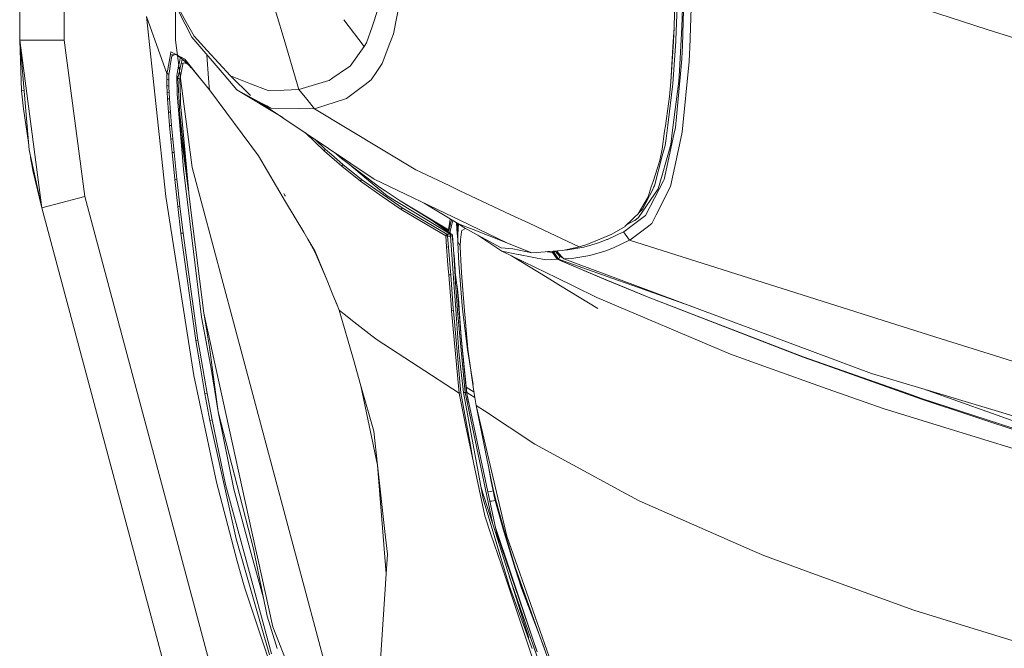
# Model space of a CAD drawing. Units: millimetres. Extents: x 967 to 9321, y -1551 to 1764.
# Drawn here: x 977 to 1363, y -949 to -703 of the extents above; entities that cross this region are included whole.
import ezdxf

# ---------------------------------------------------------------- set-up
doc = ezdxf.new("R2010")
doc.units = ezdxf.units.MM
doc.layers.add('1', color=7, linetype='Continuous', true_color=0xffffff)

msp = doc.modelspace()

# ---------------------------------------------------------------- linework, layer by layer
at = {"layer": '1', "color": 18, "linetype": 'Continuous', "lineweight": 13}
for p, q in [((994.199776, 711.175821), (994.199776, -711.175867)), ((1037.74979, 711.175821), (1037.74979, -711.175867)), ((976.74992, -711.175867), (976.74992, 439.200006)), ((1237.310909, -668.821343), (1236.22372, -706.105479)), ((1237.7434, -670.104154), (1236.452602, -713.312634)), ((1240.820431, -669.685312), (1239.352249, -714.235612)), ((1240.820431, -669.685312), (1355.832599, -706.969805)), ((1031.85656, -685.890921), (1042.512916, -705.035694)), ((1031.85656, -685.890921), (1044.211887, -710.039445)), ((1123.207592, -708.66818), (1126.759075, -690.209575)), ((1233.114265, -706.351109), (1233.473324, -692.314335)), ((1234.511398, -693.973609), (1233.831428, -711.111375)), ((1075.587772, -694.863685), (1079.981291, -709.705236)), ((1026.455902, -701.948114), (1034.448646, -724.195429)), ((1026.455902, -701.948114), (1033.984207, -772.404917)), ((1114.797615, -705.972381), (1117.185615, -698.831506)), ((1042.512916, -705.035694), (1045.073055, -709.635623)), ((1111.675285, -713.704773), (1103.70913, -703.19946)), ((1050.190471, -715.201684), (1045.073055, -709.635623)), ((1079.981294, -709.705246), (1079.981299, -709.705261)), ((1079.981305, -709.705284), (1086.160682, -730.579563)), ((1114.797615, -705.972381), (1112.685703, -712.289341)), ((1123.207592, -708.66818), (1122.276806, -711.11656)), ((1232.790493, -711.679466), (1233.114265, -706.351109)), ((1233.114265, -706.351109), (1232.86774, -711.460002)), ((1235.233806, -723.1505), (1236.22372, -706.105479)), ((1366.988682, -710.586496), (1355.832599, -706.969805)), ((976.74992, -711.175867), (977.52335, -730.984159)), ((976.74992, -711.175867), (980.420135, -754.19999)), ((981.861137, -711.175867), (976.74992, -711.175867)), ((985.39164, -776.867278), (976.74992, -711.175867)), ((981.931232, -711.175867), (981.861137, -711.175867)), ((994.199776, -711.175867), (981.931232, -711.175867)), ((1002.24831, -772.354253), (994.199776, -711.175867)), ((1044.316315, -761.091002), (1037.74979, -711.175867)), ((1056.835674, -724.822648), (1044.211887, -710.039445)), ((1111.675285, -713.704773), (1112.685703, -712.289341)), ((1118.766807, -720.350035), (1121.794723, -712.385185)), ((1122.276806, -711.11656), (1121.794723, -712.385185)), ((1232.790493, -711.679466), (1231.828712, -727.491089)), ((1231.828712, -727.491089), (1232.843899, -711.689897)), ((1232.677959, -728.2945), (1233.801388, -711.555072)), ((1232.86774, -711.460002), (1232.843899, -711.689897)), ((1233.801388, -711.555072), (1233.180069, -720.842548)), ((1233.801388, -711.555072), (1233.831428, -711.111375)), ((1236.162208, -718.493589), (1236.452602, -713.312634)), ((1034.750007, -722.540446), (1035.800957, -716.766127)), ((1035.991215, -715.721615), (1035.800957, -716.766127)), ((1038.294815, -716.995724), (1035.956882, -716.865249)), ((1035.991215, -715.721615), (1038.294815, -716.995724)), ((1036.280655, -718.061693), (1036.387943, -717.40646)), ((1036.494755, -717.3341), (1036.387943, -717.40646)), ((1036.494755, -717.3341), (1037.091911, -716.928593)), ((1038.294815, -716.995724), (1042.706512, -720.530816)), ((1041.387581, -718.706616), (1038.294815, -716.995724)), ((1050.089468, -716.922441), (1050.361179, -720.776983)), ((1059.367203, -725.183435), (1050.190471, -715.201684)), ((1111.675285, -713.704773), (1106.22599, -721.33828)), ((1239.024662, -719.548054), (1239.206337, -716.600962)), ((1239.352249, -714.235612), (1239.206337, -716.600962)), ((1035.408043, -723.389931), (1035.898708, -720.393964)), ((1035.898708, -720.393964), (1036.280655, -718.061693)), ((1038.752102, -726.057716), (1040.029548, -720.348366)), ((1039.029144, -721.426197), (1039.481186, -719.112702)), ((1039.678013, -718.10408), (1039.481186, -719.112702)), ((1039.608978, -725.963124), (1040.533565, -721.37452)), ((1040.382408, -718.769677), (1040.029548, -720.348366)), ((1040.029548, -720.348366), (1041.936195, -719.920949)), ((1040.382408, -718.769677), (1042.041324, -719.998844)), ((1040.533565, -721.37452), (1040.672802, -720.684894)), ((1040.774099, -720.181459), (1040.672802, -720.684894)), ((1041.258402, -720.072892), (1042.433285, -720.553466)), ((1041.387581, -718.706616), (1047.552131, -726.336129)), ((1042.041324, -719.998844), (1043.980819, -722.057504)), ((1042.05866, -720.011692), (1042.041324, -719.998844)), ((1042.433285, -720.553466), (1042.645708, -720.640362)), ((1047.552131, -726.336129), (1042.706512, -720.530816)), ((1050.733589, -726.063259), (1050.361179, -720.776983)), ((1104.827904, -722.293802), (1106.22599, -721.33828)), ((1116.368316, -723.92685), (1118.766807, -720.350035)), ((1232.677959, -728.2945), (1233.180069, -720.842548)), ((1236.162208, -718.493589), (1235.603355, -724.414774)), ((1239.024662, -719.548054), (1236.25996, -747.279831)), ((1034.448646, -724.195429), (1034.39381, -726.516851)), ((1034.750007, -722.540446), (1034.448646, -724.195429)), ((1034.448646, -724.195429), (1034.625076, -724.301763)), ((1034.625076, -724.301763), (1034.825348, -724.422403)), ((1034.825348, -724.422403), (1035.025619, -724.543102)), ((1035.025619, -724.543102), (1035.201572, -724.649378)), ((1035.201572, -724.649378), (1035.129093, -726.847835)), ((1035.408043, -723.389931), (1035.201572, -724.649378)), ((1038.465999, -724.308379), (1038.326763, -725.022741)), ((1038.326763, -725.022741), (1038.410209, -731.832333)), ((1038.752102, -726.057716), (1038.326763, -725.022741)), ((1039.029144, -721.426197), (1038.465999, -724.308379)), ((1056.835674, -724.822648), (1061.76617, -730.604716)), ((1059.367203, -725.183435), (1065.215133, -727.461644)), ((1059.367203, -725.183435), (1067.139171, -732.886918)), ((1099.402665, -726.00183), (1104.827904, -722.293802)), ((1116.368316, -723.92685), (1114.502453, -726.709433)), ((1232.935829, -724.467386), (1232.841514, -726.216086)), ((1235.603355, -724.414774), (1233.628773, -745.342561)), ((1234.996342, -727.238246), (1235.233806, -723.1505)), ((1034.39381, -726.516851), (1035.129093, -726.847835)), ((1034.39381, -726.516851), (1034.422897, -728.984543)), ((1034.422897, -728.984543), (1035.152458, -729.201682)), ((1034.422897, -728.984543), (1034.519218, -731.531032)), ((1035.129093, -726.847835), (1035.152458, -729.201682)), ((1038.928531, -726.157673), (1038.752102, -726.057716)), ((1039.50169, -740.131207), (1038.752102, -726.057716)), ((1039.128326, -726.271101), (1038.928531, -726.157673)), ((1039.328121, -726.384469), (1039.128326, -726.271101)), ((1039.328121, -726.384469), (1039.504074, -726.484426)), ((1039.504074, -726.484426), (1039.608978, -725.963124)), ((1039.706253, -733.695575), (1039.504074, -726.484426)), ((1047.552131, -726.336129), (1051.058792, -730.676838)), ((1050.733589, -726.063259), (1050.977101, -729.517906)), ((1067.208313, -728.238114), (1065.215133, -727.461644)), ((1067.208313, -728.238114), (1074.140571, -730.9388)), ((1086.160682, -730.579563), (1097.931408, -726.976999)), ((1097.931408, -726.976999), (1098.011993, -726.952322)), ((1098.011993, -726.952322), (1099.40266, -726.001833)), ((1112.139725, -728.504725), (1109.542869, -730.477997)), ((1112.139725, -728.504725), (1114.502453, -726.709433)), ((1230.708145, -744.42453), (1232.677959, -728.2945)), ((1231.828712, -727.491089), (1231.318497, -733.227618)), ((1232.522987, -746.469029), (1234.996342, -727.238246)), ((1232.841514, -726.216086), (1232.790571, -726.623197)), ((977.52335, -730.984159), (978.433612, -730.912959)), ((977.52335, -730.984159), (978.17757, -738.067218)), ((1034.519218, -731.531032), (1035.253071, -731.658824)), ((1034.519218, -731.531032), (1034.66513, -734.13492)), ((1035.152458, -729.201682), (1035.169147, -729.602881)), ((1035.253071, -731.658824), (1035.169147, -729.602881)), ((1035.253071, -731.658824), (1035.407566, -734.198578)), ((1038.415932, -732.285746), (1038.410209, -731.832333)), ((1038.415932, -732.285746), (1040.889286, -761.669405)), ((1050.977102, -729.517927), (1051.058792, -730.676838)), ((1051.058792, -730.676838), (1070.330166, -756.475814)), ((1061.76617, -730.604716), (1070.735477, -735.416778)), ((1061.76617, -730.604716), (1079.792428, -741.503491)), ((1074.140571, -730.9388), (1080.306076, -730.754503)), ((1080.306076, -730.754503), (1086.160682, -730.579563)), ((1086.160682, -730.579563), (1089.236759, -734.312542)), ((1104.829811, -734.058865), (1109.542869, -730.477997)), ((1034.66513, -734.13492), (1035.407566, -734.198578)), ((1034.66513, -734.13492), (1035.044693, -739.392765)), ((1035.407566, -734.198578), (1035.80954, -739.384063)), ((1039.706253, -733.695575), (1039.779686, -736.318477)), ((1040.120148, -739.982374), (1039.779686, -736.318477)), ((1070.735477, -735.416778), (1115.694069, -765.631147)), ((1073.587917, -736.947008), (1070.735477, -735.416778)), ((1089.236759, -734.312542), (1092.31665, -738.050409)), ((1092.31665, -738.050409), (1104.829811, -734.058865)), ((1229.730629, -744.690486), (1231.318497, -733.227618)), ((980.173711, -751.311279), (978.17757, -738.067218)), ((1035.044693, -739.392765), (1035.80954, -739.384063)), ((1035.044693, -739.392765), (1035.488151, -744.661101)), ((1035.80954, -739.384063), (1036.271118, -744.620152)), ((1039.50169, -740.131207), (1042.98117, -770.802625)), ((1039.50169, -740.131207), (1039.907001, -747.740336)), ((1042.98117, -770.802625), (1040.120148, -739.982374)), ((1075.142406, -737.780996), (1073.587917, -736.947008)), ((1075.142406, -737.780996), (1086.484455, -737.958916)), ((1092.31665, -738.050409), (1086.484455, -737.958916)), ((1092.31665, -738.050409), (1131.954216, -762.024649)), ((1230.062507, -749.712654), (1230.708145, -744.42453)), ((1035.488151, -744.661101), (1036.271118, -744.620152)), ((1035.488151, -744.661101), (1035.966896, -749.933072)), ((1036.271118, -744.620152), (1036.766075, -749.876388)), ((1042.912193, -770.194588), (1039.907001, -747.740336)), ((1088.675958, -747.473657), (1096.116566, -754.650481)), ((1228.457474, -753.883429), (1229.430221, -746.858843)), ((1229.246162, -765.772351), (1233.032726, -748.121925)), ((1229.730629, -744.690486), (1229.430221, -746.858843)), ((1231.810592, -752.007373), (1232.522987, -746.469029)), ((1233.032726, -748.121925), (1233.628773, -745.342561)), ((1236.25996, -747.279831), (1234.42366, -755.859383)), ((1035.966896, -749.933072), (1036.766075, -749.876388)), ((1035.966896, -749.933072), (1036.470436, -755.204566)), ((1036.766075, -749.876388), (1037.28249, -755.139478)), ((1096.536659, -753.974982), (1092.379119, -749.962362)), ((1228.407406, -764.02963), (1231.810592, -752.007373)), ((1229.579471, -752.408632), (1230.062507, -749.712654)), ((985.39164, -776.867278), (980.420135, -754.19999)), ((1036.470436, -755.204566), (1037.28249, -755.139478)), ((1036.470436, -755.204566), (1037.535213, -765.74231)), ((1037.28249, -755.139478), (1038.368725, -765.66846)), ((1096.116566, -754.650481), (1096.132301, -754.355498)), ((1096.116566, -754.650481), (1102.979683, -760.572501)), ((1096.351646, -754.066833), (1096.132301, -754.355498)), ((1096.351646, -754.066833), (1096.536659, -753.974982)), ((1096.536659, -753.974982), (1098.884605, -756.002315)), ((1103.394054, -759.895869), (1098.884605, -756.002315)), ((1102.885746, -757.583984), (1100.149409, -755.184376)), ((1227.522873, -758.324512), (1228.457474, -753.883429)), ((1228.508495, -756.478914), (1229.579471, -752.408632)), ((1231.716656, -768.506892), (1234.42366, -755.859383)), ((981.165909, -757.894345), (981.024227, -756.954311)), ((981.472038, -759.926267), (981.165909, -757.894345)), ((981.472038, -759.926267), (981.935047, -762.234874)), ((1070.330166, -756.475814), (1080.956959, -774.443396)), ((1117.771171, -768.761345), (1102.885746, -757.583984)), ((1102.979683, -760.572501), (1103.394054, -759.895869)), ((1103.394054, -759.895869), (1110.69157, -765.70917)), ((1105.135334, -759.273184), (1113.41431, -766.088792)), ((1227.522873, -758.324512), (1224.895023, -766.530283)), ((1228.508495, -756.478914), (1225.40953, -768.261619)), ((985.39164, -776.867278), (981.935047, -762.234874)), ((1041.690849, -768.178948), (1040.889286, -761.669405)), ((1141.776584, -1125.106551), (1044.316315, -761.091002)), ((1102.979683, -760.572501), (1110.283874, -766.387828)), ((1144.980453, -768.147715), (1131.954216, -762.024649)), ((1037.535213, -765.74231), (1038.368725, -765.66846)), ((1037.535213, -765.74231), (1038.674377, -776.272662)), ((1038.368725, -765.66846), (1038.845562, -770.013579)), ((1110.283874, -766.387828), (1110.69157, -765.70917)), ((1110.283874, -766.387828), (1118.781112, -772.345193)), ((1110.69157, -765.70917), (1126.544975, -776.827641)), ((1113.41431, -766.088792), (1120.717548, -772.100635)), ((1149.39688, -781.827252), (1115.694069, -765.631147)), ((1228.975319, -766.294904), (1221.96009, -779.840239)), ((1224.218391, -768.642672), (1224.895023, -766.530283)), ((1226.9006, -769.354232), (1228.407406, -764.02963)), ((1229.246162, -765.772351), (1228.975319, -766.294904)), ((1039.523147, -776.192315), (1038.845562, -770.013579)), ((1048.027061, -819.649108), (1041.690849, -768.178948)), ((1042.98117, -770.802625), (1043.01598, -771.080383)), ((1043.983482, -778.777786), (1043.01598, -771.080383)), ((1080.176376, -771.253176), (1080.515407, -771.778055)), ((1117.771171, -768.761345), (1119.970821, -770.232685)), ((1125.772499, -774.113484), (1119.970821, -770.232685)), ((1148.921512, -770.000048), (1144.980453, -768.147715)), ((1148.921512, -770.000048), (1169.165506, -779.515732)), ((1219.16201, -780.634769), (1226.9006, -769.354232)), ((1220.803284, -777.39466), (1224.872612, -769.658216)), ((1222.979568, -772.510834), (1224.218391, -768.642672)), ((1224.872612, -769.658216), (1225.25885, -768.653401)), ((1225.25885, -768.653401), (1225.40953, -768.261619)), ((1231.716656, -768.506892), (1226.110481, -779.610821)), ((1002.24831, -772.354253), (990.396999, -775.527247)), ((1002.24831, -772.354253), (1109.536194, -1173.076965)), ((1043.235802, -831.672617), (1033.984207, -772.404917)), ((1080.515407, -771.778055), (1080.685161, -772.042044)), ((1080.685161, -772.042044), (1080.770038, -772.174366)), ((1080.770038, -772.174366), (1080.812477, -772.240647)), ((1080.956959, -774.443396), (1088.043712, -786.425241)), ((1118.781112, -772.345193), (1126.153969, -777.514466)), ((1145.538353, -787.176319), (1120.717548, -772.100635)), ((1125.772499, -774.113484), (1144.725822, -785.425194)), ((1125.772499, -774.113484), (1144.884609, -785.85846)), ((1135.219174, -775.014063), (1148.41225, -782.986828)), ((1219.043278, -779.166706), (1222.979568, -772.510834)), ((990.328811, -775.545426), (985.39164, -776.867278)), ((1092.68, -1177.589991), (985.39164, -776.867278)), ((990.328811, -775.545426), (990.396999, -775.527247)), ((1038.674377, -776.272662), (1039.523147, -776.192315)), ((1038.674377, -776.272662), (1039.89365, -786.794909)), ((1039.523147, -776.192315), (1040.753864, -786.706932)), ((1048.923038, -818.074413), (1043.983482, -778.777786)), ((1126.544975, -776.827641), (1126.153969, -777.514466)), ((1126.153969, -777.514466), (1143.681072, -787.806638)), ((1126.544975, -776.827641), (1144.051098, -787.103601)), ((1219.043278, -779.166706), (1217.603706, -780.553408)), ((1219.300171, -778.732326), (1220.803284, -777.39466)), ((1138.813173, -782.127377), (1146.035217, -787.321814)), ((1144.725822, -785.425194), (1145.237945, -782.148488)), ((1145.392421, -781.161901), (1145.237945, -782.148488)), ((1145.375751, -786.067315), (1146.173977, -782.747277)), ((1145.569347, -783.150919), (1145.98206, -781.518229)), ((1146.173977, -782.747277), (1146.258377, -782.394477)), ((1146.407286, -781.775199), (1146.258377, -782.394477)), ((1147.97356, -785.243579), (1147.832334, -782.636376)), ((1148.315108, -782.928123), (1148.426068, -789.952221)), ((1148.41225, -782.986828), (1152.317537, -784.530813)), ((1148.41225, -782.986828), (1150.604789, -784.471002)), ((1167.572044, -790.561445), (1149.39688, -781.827252)), ((1169.16558, -779.515767), (1176.064247, -782.758483)), ((1176.064247, -782.758483), (1176.064276, -782.758497)), ((1176.064279, -782.758498), (1182.04322, -785.568898)), ((1213.940683, -784.081146), (1216.855072, -781.274505)), ((1214.725901, -783.324958), (1217.394851, -781.963893)), ((1217.761539, -782.976456), (1216.178273, -784.159284)), ((1216.855072, -781.274505), (1217.603706, -780.553408)), ((1217.394851, -781.963893), (1217.776321, -781.769522)), ((1221.96009, -779.840239), (1217.761539, -782.976456)), ((1219.16201, -780.634769), (1217.776321, -781.769522)), ((1224.383854, -783.031114), (1222.597444, -784.383444)), ((1226.110481, -779.610821), (1224.383854, -783.031114)), ((1039.89365, -786.794909), (1040.753864, -786.706932)), ((1039.89365, -786.794909), (1045.718693, -828.751333)), ((1040.753864, -786.706932), (1046.600841, -828.615494)), ((1088.043712, -786.425241), (1089.639686, -789.123305)), ((1088.043712, -786.425241), (1090.797245, -791.246076)), ((1144.725822, -785.425194), (1144.884609, -785.85846)), ((1145.569347, -783.150919), (1144.884609, -785.85846)), ((1144.884609, -785.85846), (1145.375751, -786.067315)), ((1145.375727, -786.067305), (1145.402177, -786.866501)), ((1145.42864, -785.847335), (1145.467242, -786.913299)), ((1148.283504, -788.123377), (1147.97356, -785.243579)), ((1148.41082, -787.246414), (1148.667529, -783.159631)), ((1149.423622, -789.401897), (1149.859928, -786.220141)), ((1149.934791, -785.674699), (1149.859928, -786.220141)), ((1151.391443, -784.945828), (1149.934791, -785.674699)), ((1150.604801, -784.47101), (1150.975727, -784.722098)), ((1154.577278, -786.660381), (1150.975727, -784.722098)), ((1152.317577, -784.530829), (1154.408478, -785.357483)), ((1167.572044, -790.561445), (1154.408478, -785.357483)), ((1154.577278, -786.660381), (1165.38813, -792.478331)), ((1182.043224, -785.5689), (1196.007751, -792.132922)), ((1213.308834, -786.273189), (1207.053684, -789.180346)), ((1208.737873, -787.193545), (1213.935398, -784.086235)), ((1213.433288, -786.210008), (1213.308834, -786.273189)), ((1213.308834, -786.273189), (1215.722584, -789.55675)), ((1213.308834, -786.273189), (1215.722584, -789.55675)), ((1216.178273, -784.159284), (1213.433288, -786.210008)), ((1213.935398, -784.086235), (1213.940682, -784.081146)), ((1222.597443, -784.383444), (1215.847038, -789.493569)), ((1089.639686, -789.123305), (1092.484974, -794.341095)), ((1092.477344, -793.92118), (1089.639686, -789.123305)), ((1144.051098, -787.103601), (1143.681072, -787.806638)), ((1143.681072, -787.806638), (1143.983387, -792.049595)), ((1144.418739, -787.994929), (1143.681072, -787.806638)), ((1144.189857, -787.153133), (1144.051098, -787.103601)), ((1144.189857, -787.153133), (1144.214176, -787.159928)), ((1144.225143, -787.161477), (1144.214176, -787.159928)), ((1144.418739, -787.180491), (1144.225143, -787.161477)), ((1144.415401, -787.555643), (1144.418739, -787.180491)), ((1144.415401, -787.555643), (1144.418739, -787.994929)), ((1145.479225, -787.178107), (1144.418739, -787.180491)), ((1145.479225, -787.992664), (1144.418739, -787.994929)), ((1144.418739, -787.994929), (1144.744419, -792.220422)), ((1145.475887, -787.553199), (1145.479225, -787.178107)), ((1145.479225, -787.992664), (1145.475887, -787.553199)), ((1145.538353, -787.176319), (1145.479225, -787.178107)), ((1145.479225, -787.992664), (1146.154903, -787.810393)), ((1146.436714, -800.62408), (1145.479225, -787.992664)), ((1146.035217, -787.321814), (1145.538353, -787.176319)), ((1146.266006, -787.559517), (1146.035217, -787.321814)), ((1146.154903, -787.810393), (1146.035217, -787.321814)), ((1146.154903, -787.810393), (1146.316551, -787.745543)), ((1146.645092, -791.360565), (1146.154903, -787.810393)), ((1146.316551, -787.745543), (1146.266006, -787.559517)), ((1146.645092, -791.360565), (1146.316551, -787.745543)), ((1148.416762, -789.363134), (1148.283504, -788.123377)), ((1148.426079, -789.954074), (1148.41082, -787.246414)), ((1148.426079, -789.952882), (1148.41082, -787.246414)), ((1148.426079, -789.954074), (1149.373077, -791.791387)), ((1148.426079, -789.954193), (1148.426079, -789.954074)), ((1148.435139, -790.459402), (1148.426079, -789.954193)), ((1148.435139, -790.459402), (1148.818516, -798.684366)), ((1149.373077, -791.791387), (1149.423622, -789.401897)), ((1156.152405, -787.508049), (1156.237625, -787.574418)), ((1156.22026, -787.544566), (1156.237625, -787.574418)), ((1156.237625, -787.574418), (1165.633701, -793.763586)), ((1169.789814, -791.438289), (1167.572044, -790.561445)), ((1200.882458, -790.405222), (1198.54071, -791.36277)), ((1200.874828, -791.376003), (1203.964733, -790.371903)), ((1208.737873, -787.193545), (1200.882458, -790.405222)), ((1203.964733, -790.371903), (1206.817173, -789.271601)), ((1206.817173, -789.271601), (1207.053684, -789.180346)), ((1215.722584, -789.55675), (1209.447407, -792.442926)), ((1215.847038, -789.493569), (1215.722584, -789.55675)), ((1215.722584, -789.55675), (1335.667633, -827.421017)), ((1092.477344, -793.92118), (1092.484974, -794.341095)), ((1097.19088, -805.323311), (1092.477344, -793.92118)), ((1097.19088, -805.323311), (1092.484974, -794.341095)), ((1143.983387, -792.049595), (1144.744419, -792.220422)), ((1143.983387, -792.049595), (1144.385837, -797.273226)), ((1144.744419, -792.220422), (1145.38052, -800.196536)), ((1146.893047, -794.848688), (1146.645092, -791.360565)), ((1149.373554, -792.242416), (1149.373077, -791.791387)), ((1149.68779, -799.766668), (1149.373554, -792.242416)), ((1169.983887, -792.857536), (1165.38813, -792.478331)), ((1165.633701, -793.763586), (1172.112011, -795.071789)), ((1165.633701, -793.763586), (1187.197277, -804.303421)), ((1177.401565, -794.447489), (1169.789814, -791.438289)), ((1177.401565, -794.447489), (1169.983887, -792.857536)), ((1177.401565, -794.447489), (1189.562343, -793.557235)), ((1183.440778, -794.005376), (1185.563587, -794.259496)), ((1183.781647, -793.995984), (1183.641314, -793.990696)), ((1183.681709, -793.987739), (1183.781647, -793.995984)), ((1189.562343, -793.557235), (1183.781647, -793.995984)), ((1185.563587, -794.259496), (1185.587429, -794.257231)), ((1185.563587, -794.259496), (1187.300228, -796.998568)), ((1185.587429, -794.257231), (1186.062359, -794.16401)), ((1187.318825, -796.981521), (1185.587429, -794.257231)), ((1186.062359, -794.16401), (1186.062359, -794.16395)), ((1186.062368, -794.163965), (1187.802814, -796.891697)), ((1186.062372, -794.163947), (1186.202072, -794.13075)), ((1186.202072, -794.13075), (1186.43, -793.961056)), ((1186.43, -793.961056), (1186.490558, -793.819137)), ((1186.490558, -793.819137), (1186.497098, -793.789884)), ((1186.490558, -793.819137), (1188.324474, -795.919784)), ((1186.616039, -793.780856), (1188.432239, -795.511194)), ((1187.27658, -793.730722), (1187.428571, -793.739096)), ((1187.426333, -793.719356), (1187.479519, -794.188448)), ((1187.479519, -794.188448), (1189.905189, -796.807953)), ((1196.007751, -792.132922), (1189.562343, -793.557235)), ((1190.530992, -793.343182), (1191.541218, -793.26696)), ((1191.541218, -793.26696), (1197.768711, -792.189546)), ((1196.007751, -792.132922), (1198.54071, -791.36277)), ((1197.768711, -792.189546), (1200.874828, -791.376003)), ((1203.246139, -794.628509), (1200.128578, -795.439549)), ((1204.28754, -794.292423), (1203.246139, -794.628509)), ((1206.347488, -793.627628), (1204.287543, -794.292422)), ((1206.347488, -793.627628), (1209.447407, -792.442926)), ((1144.385837, -797.273226), (1144.40348, -797.501035)), ((1144.40348, -797.501035), (1144.657158, -800.71456)), ((1146.929287, -795.407601), (1146.893047, -794.848688)), ((1147.500061, -806.195565), (1146.893047, -794.848688)), ((1147.303127, -801.12762), (1146.929287, -795.407601)), ((1169.449557, -795.628698), (1183.465477, -804.173106)), ((1172.138714, -795.077153), (1172.112011, -795.071789)), ((1172.138714, -795.077153), (1182.851814, -797.240384)), ((1182.851814, -797.240384), (1187.300228, -796.998568)), ((1187.300228, -796.998568), (1187.318825, -796.981521)), ((1187.300228, -796.998568), (1206.452488, -804.975828)), ((1187.318825, -796.981521), (1187.802337, -796.891757)), ((1187.318825, -796.981521), (1206.578417, -804.980226)), ((1187.802337, -796.891757), (1187.802814, -796.891697)), ((1187.802814, -796.891697), (1187.941574, -796.848722)), ((1187.802814, -796.891697), (1210.957459, -805.133135)), ((1187.941574, -796.848722), (1188.173794, -796.490081)), ((1188.173794, -796.490081), (1188.324474, -795.919784)), ((1188.324474, -795.919784), (1188.432239, -795.511194)), ((1188.324474, -795.919784), (1189.482227, -796.351191)), ((1188.508426, -795.299575), (1188.432239, -795.511194)), ((1188.432239, -795.511194), (1188.874552, -795.694958)), ((1189.905189, -796.807953), (1193.880104, -796.508797)), ((1189.905189, -796.807953), (1200.192677, -800.637506)), ((1200.128578, -795.439549), (1193.880104, -796.508797)), ((1144.657158, -800.71456), (1144.840263, -803.029664)), ((1145.38052, -800.196536), (1145.610832, -803.082057)), ((1146.866821, -806.299635), (1146.436714, -800.62408)), ((1147.371315, -802.172192), (1147.303127, -801.12762)), ((1147.448086, -802.953132), (1147.371315, -802.172192)), ((1149.195217, -803.484686), (1148.818516, -798.684366)), ((1149.871372, -802.279361), (1149.68779, -799.766668)), ((1150.841259, -815.549978), (1149.871372, -802.279361)), ((1200.192681, -800.637507), (1212.405292, -805.183694)), ((1099.48542, -810.873039), (1097.19088, -805.323311)), ((1144.840263, -803.029664), (1145.746254, -814.699717)), ((1145.610832, -803.082057), (1144.840263, -803.029664)), ((1145.610832, -803.082057), (1146.629833, -816.292473)), ((1147.500061, -806.195565), (1146.866821, -806.299635)), ((1147.913002, -806.090244), (1147.448086, -802.953132)), ((1147.500061, -806.195565), (1147.913002, -806.090244)), ((1148.399376, -818.787165), (1147.500061, -806.195565)), ((1148.201965, -807.749041), (1147.913002, -806.090244)), ((1150.114559, -815.195747), (1149.195217, -803.484686)), ((1183.465509, -804.173126), (1188.688723, -807.35731)), ((1187.197318, -804.303441), (1193.811249, -807.536196)), ((1206.452552, -804.975855), (1214.318951, -808.252352)), ((1206.578483, -804.980253), (1214.469857, -808.257621)), ((1210.957507, -805.133152), (1217.021011, -807.291337)), ((1212.405328, -805.183707), (1310.52401, -841.708728)), ((1147.606396, -816.334792), (1146.866821, -806.299635)), ((1148.278736, -808.510133), (1148.201965, -807.749041)), ((1148.854278, -816.535838), (1148.201965, -807.749041)), ((1148.824714, -813.917049), (1148.278736, -808.510133)), ((1188.68881, -807.357364), (1203.298591, -816.263803)), ((1193.811352, -807.536246), (1202.90377, -811.980434)), ((1214.318986, -808.252366), (1222.971462, -811.856278)), ((1214.469891, -808.257635), (1222.954296, -811.781295)), ((1217.021011, -807.291337), (1240.868503, -815.779223)), ((1099.48542, -810.873039), (1101.100467, -814.900764)), ((1101.012253, -814.566262), (1099.48542, -810.873039)), ((1148.992561, -816.402026), (1148.824714, -813.917049)), ((1255.233311, -834.14305), (1202.90377, -811.980434)), ((1283.742927, -835.11705), (1222.954296, -811.781295)), ((1222.971462, -811.856278), (1283.75914, -835.301586)), ((1101.012253, -814.566262), (1101.966404, -816.874929)), ((1101.311222, -815.28965), (1101.100467, -814.900764)), ((1101.966404, -816.874929), (1107.492946, -836.174436)), ((1103.887104, -818.481572), (1101.966404, -816.874929)), ((1145.933651, -817.11299), (1145.746254, -814.699717)), ((1146.690868, -817.083963), (1145.933651, -817.11299)), ((1145.933651, -817.11299), (1148.874782, -849.425443)), ((1146.629833, -816.292473), (1146.690868, -817.083963)), ((1146.690868, -817.083963), (1146.822952, -818.543561)), ((1147.606396, -816.334792), (1147.773765, -818.608828)), ((1148.992561, -816.402026), (1148.854278, -816.535838)), ((1149.660133, -827.418752), (1148.854278, -816.535838)), ((1149.769329, -827.430256), (1148.992561, -816.402026)), ((1150.540375, -818.698533), (1150.114559, -815.195747)), ((1152.394317, -832.15756), (1150.841259, -815.549978)), ((1048.027061, -819.649108), (1050.226711, -831.403144)), ((1048.923038, -818.074413), (1051.806949, -831.178137)), ((1051.101707, -831.387826), (1048.923038, -818.074413)), ((1103.887104, -818.481572), (1107.682251, -821.432002)), ((1107.682251, -821.432002), (1114.752792, -826.928445)), ((1146.822952, -818.543561), (1149.60339, -849.29026)), ((1148.853802, -833.271213), (1147.773765, -818.608828)), ((1151.267551, -849.110373), (1148.399376, -818.787165)), ((1152.200722, -832.356103), (1150.540375, -818.698533)), ((1045.718693, -828.751333), (1046.600841, -828.615494)), ((1045.718693, -828.751333), (1047.542118, -839.43028)), ((1046.600841, -828.615494), (1047.33374, -832.898207)), ((1114.752792, -826.928445), (1116.757892, -828.487225)), ((1148.874782, -849.425443), (1116.757892, -828.487225)), ((1149.769329, -827.430256), (1149.660133, -827.418752)), ((1151.830219, -849.103816), (1149.660133, -827.418752)), ((1151.901745, -849.274405), (1149.769329, -827.430256)), ((1335.667633, -827.421017), (1356.619858, -834.035285)), ((1044.916652, -842.441388), (1043.235802, -831.672617)), ((1050.169491, -849.467464), (1047.33374, -832.898207)), ((1050.226711, -831.403144), (1051.789783, -839.756318)), ((1051.101707, -831.387826), (1052.287124, -840.243705)), ((1051.806949, -831.178137), (1052.346252, -833.63057)), ((1154.356756, -846.040616), (1152.200722, -832.356103)), ((1154.745125, -848.78809), (1152.394317, -832.15756)), ((1069.192909, -910.185106), (1052.346252, -833.63057)), ((1110.444568, -846.482166), (1107.492946, -836.174436)), ((1150.594734, -849.162706), (1148.853802, -833.271213)), ((1255.233311, -834.14305), (1268.304371, -838.79865)), ((1325.109981, -849.688717), (1283.742927, -835.11705)), ((1292.964481, -838.565894), (1283.75914, -835.301586)), ((1432.78315, -858.078547), (1356.619858, -834.035285)), ((1047.542118, -839.43028), (1049.284481, -849.634596)), ((1054.485344, -856.667765), (1051.789783, -839.756318)), ((1052.287124, -840.243705), (1054.485344, -856.667765)), ((1268.304371, -838.79865), (1285.830044, -845.040985)), ((1292.964481, -838.565894), (1330.063366, -851.72195)), ((1044.916652, -842.441388), (1053.824924, -884.162195)), ((1310.52401, -841.708728), (1335.018657, -849.046298)), ((1110.444568, -846.482166), (1116.995357, -877.521761)), ((1110.444568, -846.482166), (1115.538143, -864.272125)), ((1154.780779, -849.000476), (1151.682522, -847.028718)), ((1285.830044, -845.040985), (1293.163799, -847.65298)), ((1293.163799, -847.65298), (1315.047764, -855.447539)), ((1330.704031, -847.753816), (1388.749145, -868.413516)), ((1050.169491, -849.467464), (1049.284481, -849.634596)), ((1049.284481, -849.634596), (1051.245712, -860.049256)), ((1050.169491, -849.467464), (1052.130722, -859.865256)), ((1149.60339, -849.29026), (1148.874782, -849.425443)), ((1148.874782, -849.425443), (1151.47879, -861.802645)), ((1153.331302, -869.76821), (1149.60339, -849.29026)), ((1151.267551, -849.110373), (1150.594734, -849.162706)), ((1154.43375, -869.649835), (1150.594734, -849.162706)), ((1151.830219, -849.103816), (1151.267551, -849.110373)), ((1161.931662, -900.170369), (1151.267551, -849.110373)), ((1151.865982, -849.18911), (1151.830219, -849.103816)), ((1151.884579, -849.522539), (1151.830219, -849.103816)), ((1151.901745, -849.274405), (1151.865982, -849.18911)), ((1151.884579, -849.522539), (1151.920341, -849.608489)), ((1163.739227, -904.510387), (1151.884579, -849.522539)), ((1155.120607, -851.024745), (1151.887745, -849.130998)), ((1151.956104, -849.694498), (1151.901745, -849.274405)), ((1151.956104, -849.694498), (1151.920341, -849.608489)), ((1151.956104, -849.694498), (1152.638962, -853.021748)), ((1155.652069, -854.190536), (1154.745125, -848.78809)), ((1330.054306, -851.430484), (1325.109981, -849.688717)), ((1376.719497, -866.714903), (1330.054306, -851.430484)), ((1376.71759, -867.129453), (1330.063366, -851.72195)), ((1335.018657, -849.046298), (1412.835144, -872.356482)), ((1155.652069, -854.190536), (1158.903569, -856.332521)), ((1155.775093, -854.819902), (1155.652069, -854.190536)), ((1155.652546, -854.19155), (1155.652069, -854.190536)), ((1167.626404, -905.341991), (1155.652546, -854.19155)), ((1155.775093, -854.819902), (1161.526703, -883.292206)), ((1158.903638, -856.332567), (1178.617977, -869.319745)), ((1349.752926, -866.13185), (1315.047764, -855.447539)), ((1051.245712, -860.049256), (1052.130722, -859.865256)), ((1051.245712, -860.049256), (1061.584495, -906.405338)), ((1052.130722, -859.865256), (1057.447456, -885.194846)), ((1054.485344, -856.667765), (1060.634636, -887.02596)), ((1068.302177, -910.363265), (1054.485344, -856.667765)), ((1151.47879, -861.802645), (1158.978485, -897.44974)), ((1116.995357, -877.521761), (1115.538143, -864.272125)), ((1381.723427, -875.974365), (1349.752926, -866.13185)), ((1154.466201, -876.002226), (1153.331302, -869.76821)), ((1154.43375, -869.649835), (1158.390545, -890.767105)), ((1193.492435, -877.394684), (1178.617977, -869.319745)), ((1116.995357, -877.521761), (1119.858288, -903.555639)), ((1116.995357, -877.521761), (1120.332741, -920.137145)), ((1161.510013, -883.957751), (1160.469952, -878.060953)), ((1212.693714, -887.818404), (1193.492435, -877.394684)), ((1161.526703, -883.292206), (1161.510013, -883.957751)), ((1162.295364, -886.923798), (1161.526703, -883.292206)), ((1061.897301, -915.104665), (1053.824924, -884.162195)), ((1057.447456, -885.194846), (1065.096401, -913.373299)), ((1060.634636, -887.02596), (1067.496799, -912.143775)), ((1157.586508, -886.475989), (1163.14175, -903.984137)), ((1162.2267, -887.611159), (1161.510013, -883.957751)), ((1162.295364, -886.923798), (1162.2267, -887.611159)), ((1162.295364, -886.923798), (1162.780784, -889.057346)), ((1158.390545, -890.767105), (1162.572407, -904.723294)), ((1160.136429, -887.79879), (1161.330246, -887.839564)), ((1162.2267, -887.611159), (1161.330246, -887.839564)), ((1162.2267, -887.611159), (1162.680172, -889.670141)), ((1163.096451, -891.345747), (1162.680172, -889.670141)), ((1163.211845, -890.793331), (1162.780784, -889.057346)), ((1163.211845, -890.793331), (1163.096451, -891.345747)), ((1166.270279, -902.085551), (1163.211845, -890.793331)), ((1219.488643, -891.507216), (1212.693714, -887.818404)), ((1160.970224, -891.666349), (1161.69741, -891.688593)), ((1163.096451, -891.345747), (1161.69741, -891.688593)), ((1166.169189, -902.668424), (1163.096451, -891.345747)), ((1219.488643, -891.507216), (1263.67905, -910.934277)), ((1161.378406, -904.589065), (1158.978485, -897.44974)), ((1163.200441, -902.011226), (1164.098285, -904.700168)), ((1170.819782, -918.065824), (1166.169189, -902.668424)), ((1166.270279, -902.085551), (1167.594456, -906.491705)), ((1061.584495, -906.405338), (1074.59452, -951.782979)), ((1120.835327, -912.437864), (1119.858288, -903.555639)), ((1165.3414, -916.376986), (1161.378406, -904.589065)), ((1168.682121, -925.112047), (1162.572407, -904.723294)), ((1176.216207, -945.188129), (1163.14175, -903.984137)), ((1163.810753, -904.842265), (1163.739227, -904.510387)), ((1179.430636, -950.602536), (1163.810753, -904.842265)), ((1164.098285, -904.700168), (1168.242477, -917.112209)), ((1170.890831, -917.458274), (1167.594456, -906.491705)), ((1167.626404, -905.341991), (1178.749786, -936.958869)), ((1068.302177, -910.363265), (1073.728584, -936.660327)), ((1069.928669, -913.529344), (1069.192909, -910.185106)), ((1075.42231, -951.41349), (1065.096401, -913.373299)), ((1067.496799, -912.143775), (1072.289688, -929.687253)), ((1075.950645, -940.894105), (1069.928669, -913.529344)), ((1120.332741, -920.137145), (1120.835327, -912.437864)), ((1263.67905, -910.934277), (1268.287205, -912.960001)), ((1288.525127, -920.335271), (1268.287205, -912.960001)), ((1064.876102, -925.339558), (1061.897301, -915.104665)), ((1165.3414, -916.376986), (1179.346584, -958.036103)), ((1168.242477, -917.112209), (1179.374783, -950.375631)), ((1170.890831, -917.458274), (1170.819782, -918.065824)), ((1173.326515, -925.766088), (1170.819782, -918.065824)), ((1170.890831, -917.458274), (1180.692677, -944.851895)), ((1173.409008, -925.153532), (1170.890831, -917.458274)), ((1120.332741, -920.137145), (1117.553257, -962.721624)), ((1181.508087, -958.327867), (1168.555106, -921.044263)), ((1288.525127, -920.335271), (1327.056431, -934.376873)), ((1072.577976, -948.455729), (1064.876102, -925.339558)), ((1168.682121, -925.112047), (1177.529358, -949.390449)), ((1180.872098, -945.580796), (1173.326515, -925.766088)), ((1173.409008, -925.153532), (1177.165211, -934.993541)), ((1073.728584, -936.660327), (1077.65057, -949.402489)), ((1178.749923, -936.959256), (1191.235088, -972.446837)), ((1343.49873, -939.429559), (1327.056431, -934.376873)), ((1075.950645, -940.894105), (1100.799106, -1004.000403)), ((1374.288582, -948.891201), (1343.49873, -939.429559)), ((1180.692745, -944.852083), (1190.958046, -973.54094)), ((1078.25806, -965.503909), (1072.577976, -948.455729)), ((1182.220121, -949.120704), (1180.872152, -945.580938))]:
    msp.add_line(p, q, dxfattribs=at)

doc.saveas('drawing.dxf')
